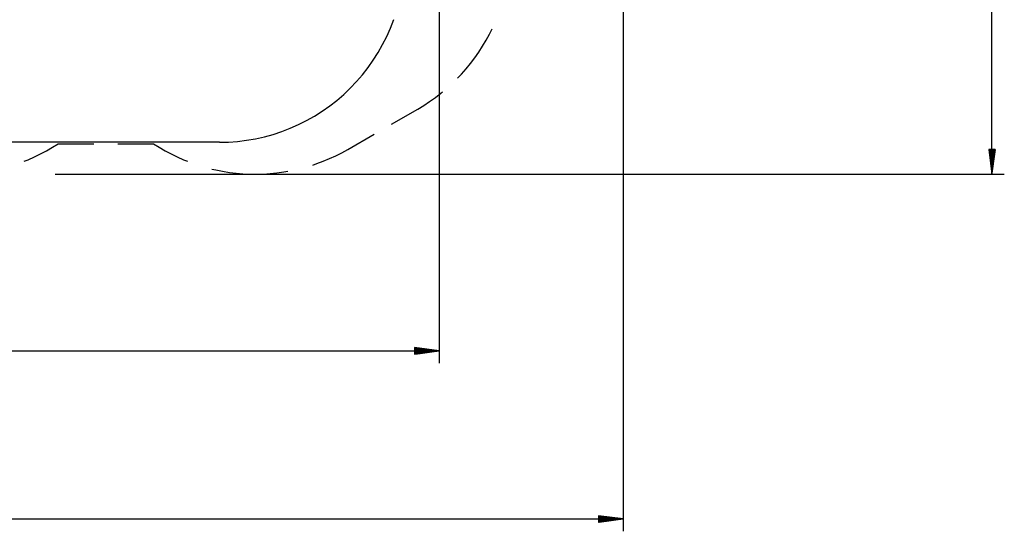
# Model space of a CAD drawing. Units: inches. Extents: x 72 to 228, y 30 to 179.
# Drawn here: x 149 to 228, y 30 to 71 of the extents above; entities that cross this region are included whole.
import ezdxf

# ---------------------------------------------------------------- set-up
doc = ezdxf.new("R2010")
doc.units = ezdxf.units.IN
doc.header["$MEASUREMENT"] = 0
doc.layers.add('Ebene 1', color=7, linetype='Continuous')

# ---------------------------------------------------------------- blocks, each defined once
blk = doc.blocks.new('block 2')
at = {"layer": 'Ebene 1', "color": 179, "lineweight": 25, "true_color": 0x1a171b}
for points in [[(226.685, 58.499), (226.685, 118.438)], [(182.487, 96.177), (182.487, 43.384)], [(197.193, 90.704), (197.193, 29.935)], [(164.927, 61.05), (165.653, 61.067), (166.377, 61.121), (167.098, 61.21), (167.814, 61.334), (168.523, 61.493), (169.222, 61.687), (169.912, 61.915), (170.59, 62.176), (171.254, 62.471), (171.902, 62.797), (172.535, 63.155), (173.148, 63.544), (173.742, 63.962), (174.315, 64.408), (174.864, 64.883), (175.391, 65.384), (175.891, 65.91), (176.366, 66.46), (176.813, 67.033), (177.231, 67.626), (177.619, 68.24), (177.977, 68.872), (178.304, 69.521), (178.598, 70.185), (178.86, 70.863)], [(183.957, 66.176), (184.272, 66.505), (184.644, 66.925), (184.999, 67.358), (185.338, 67.804), (185.66, 68.263), (185.964, 68.734), (186.25, 69.216), (186.518, 69.708), (186.72, 70.116)], [(180.784, 63.713), (181.264, 64.002), (181.733, 64.31), (182.19, 64.635), (182.634, 64.977), (182.769, 65.089)], [(178.686, 62.502), (180.784, 63.713)], [(175.188, 60.482), (177.287, 61.694)], [(164.927, 61.05), (146.758, 61.05)], [(149.32, 59.531), (149.637, 59.657), (150.136, 59.878), (150.626, 60.118), (151.108, 60.375), (151.579, 60.65), (152.04, 60.941)], [(152.04, 60.941), (154.893, 60.941)], [(156.795, 60.941), (159.647, 60.941)], [(159.647, 60.941), (160.108, 60.65), (160.579, 60.375), (161.061, 60.118), (161.551, 59.879), (162.05, 59.658), (162.367, 59.532)], [(172.39, 59.235), (172.714, 59.343), (173.225, 59.534), (173.729, 59.743), (174.224, 59.972), (174.711, 60.218), (175.188, 60.482)], [(226.945, 60.472), (226.425, 60.472)], [(226.425, 60.472), (226.685, 58.499)], [(226.434, 60.472), (226.434, 60.402)], [(226.434, 60.472), (226.434, 60.402)], [(226.46, 60.472), (226.46, 60.212)], [(226.485, 60.472), (226.485, 60.021)], [(226.51, 60.472), (226.51, 59.831)], [(226.535, 60.472), (226.535, 59.641)], [(226.56, 60.472), (226.56, 59.45)], [(226.585, 60.472), (226.585, 59.26)], [(226.61, 60.472), (226.61, 59.07)], [(226.635, 60.472), (226.635, 58.879)], [(226.66, 60.472), (226.66, 58.689)], [(226.685, 58.499), (226.945, 60.472)], [(226.685, 60.472), (226.685, 58.499)], [(226.685, 60.472), (226.685, 58.499)], [(226.71, 60.472), (226.71, 58.689)], [(226.735, 60.472), (226.735, 58.879)], [(226.76, 60.472), (226.76, 59.07)], [(226.785, 60.472), (226.785, 59.26)], [(226.81, 60.472), (226.81, 59.45)], [(226.835, 60.472), (226.835, 59.641)], [(226.86, 60.472), (226.86, 59.831)], [(226.885, 60.472), (226.885, 60.021)], [(226.911, 60.472), (226.911, 60.212)], [(226.936, 60.472), (226.936, 60.402)], [(226.936, 60.472), (226.936, 60.402)], [(151.789, 58.499), (227.672, 58.499)], [(164.316, 58.915), (164.648, 58.837), (165.183, 58.731), (165.722, 58.644), (166.264, 58.578), (166.807, 58.532), (167.352, 58.506), (167.898, 58.5), (168.443, 58.514), (168.988, 58.548), (169.531, 58.602), (170.072, 58.677), (170.408, 58.735)], [(87.289, 44.371), (182.487, 44.371)], [(182.487, 44.371), (180.513, 44.631)], [(180.513, 44.631), (180.513, 44.111)], [(180.513, 44.621), (180.583, 44.621)], [(180.513, 44.621), (180.583, 44.621)], [(180.513, 44.596), (180.773, 44.596)], [(180.513, 44.571), (180.964, 44.571)], [(180.513, 44.546), (181.154, 44.546)], [(180.513, 44.521), (181.345, 44.521)], [(180.513, 44.496), (181.535, 44.496)], [(180.513, 44.471), (181.725, 44.471)], [(180.513, 44.446), (181.916, 44.446)], [(180.513, 44.421), (182.106, 44.421)], [(180.513, 44.396), (182.296, 44.396)], [(180.513, 44.111), (182.487, 44.371)], [(180.513, 44.371), (182.487, 44.371)], [(180.513, 44.371), (182.487, 44.371)], [(180.513, 44.346), (182.296, 44.346)], [(180.513, 44.321), (182.106, 44.321)], [(180.513, 44.296), (181.916, 44.296)], [(180.513, 44.271), (181.725, 44.271)], [(180.513, 44.245), (181.535, 44.245)], [(180.513, 44.22), (181.345, 44.22)], [(180.513, 44.195), (181.154, 44.195)], [(180.513, 44.17), (180.964, 44.17)], [(180.513, 44.145), (180.773, 44.145)], [(180.513, 44.12), (180.583, 44.12)], [(180.513, 44.12), (180.583, 44.12)], [(72.094, 30.921), (197.193, 30.921)], [(197.193, 30.921), (195.22, 31.181)], [(195.22, 31.181), (195.22, 30.662)], [(195.22, 31.172), (195.289, 31.172)], [(195.22, 31.172), (195.289, 31.172)], [(195.22, 31.147), (195.48, 31.147)], [(195.22, 31.122), (195.67, 31.122)], [(195.22, 31.097), (195.86, 31.097)], [(195.22, 31.072), (196.05, 31.072)], [(195.22, 31.047), (196.241, 31.047)], [(195.22, 31.021), (196.431, 31.021)], [(195.22, 30.996), (196.622, 30.996)], [(195.22, 30.971), (196.812, 30.971)], [(195.22, 30.946), (197.002, 30.946)], [(195.22, 30.662), (197.193, 30.921)], [(195.22, 30.921), (197.193, 30.921)], [(195.22, 30.921), (197.193, 30.921)], [(195.22, 30.896), (197.002, 30.896)], [(195.22, 30.871), (196.812, 30.871)], [(195.22, 30.846), (196.622, 30.846)], [(195.22, 30.821), (196.431, 30.821)], [(195.22, 30.796), (196.241, 30.796)], [(195.22, 30.771), (196.05, 30.771)], [(195.22, 30.746), (195.86, 30.746)], [(195.22, 30.721), (195.67, 30.721)], [(195.22, 30.696), (195.48, 30.696)], [(195.22, 30.671), (195.289, 30.671)], [(195.22, 30.671), (195.289, 30.671)]]:
    blk.add_lwpolyline(points, dxfattribs=at)

msp = doc.modelspace()

# ---------------------------------------------------------------- block references
at = {"layer": 'Ebene 1'}
msp.add_blockref('block 2', (0, 0), dxfattribs=at)

doc.saveas('drawing.dxf')
